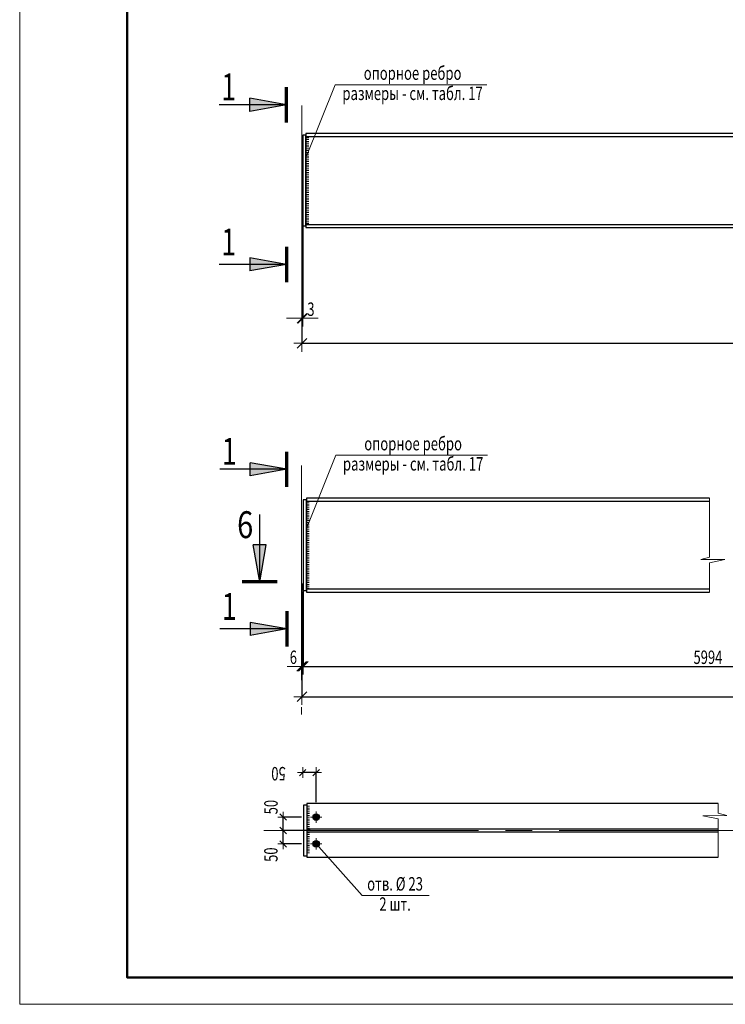
# Model space of a CAD drawing. Units: metres. Extents: x -36 to 668, y -497 to 13.
# Drawn here: x -5 to -2, y 5 to 9 of the extents above; entities that cross this region are included whole.
import ezdxf

# ---------------------------------------------------------------- set-up
doc = ezdxf.new("R2010")
doc.units = ezdxf.units.M
doc.header["$PDMODE"] = 65
doc.linetypes.add('______5', pattern=[1.1, 0.8, -0.1, 0.1, -0.1])
doc.layers.add('Standard', color=7, linetype='Continuous', lineweight=25)
doc.layers.add('Заливка', color=7, linetype='Continuous', lineweight=13)
doc.styles.add('ARIAL', font='arial.ttf')
doc.dimstyles.new('__________65', dxfattribs={"dimtxt": 0.05, "dimasz": 0.06, "dimexe": 0, "dimexo": 0, "dimgap": 0.025, "dimtad": 2, "dimdec": 0, "dimlfac": 1000, "dimrnd": 1, "dimzin": 12, "dimdsep": 46, "dimtxsty": 'ARIAL', "dimblk1": 'ALL_ML_STRICH', "dimblk2": 'ALL_ML_STRICH', "dimsah": 1, "dimcen": 0, "dimclrd": 7, "dimclre": 7, "dimclrt": 7, "dimadec": 0, "dimazin": 0, "dimtfac": 1, "dimtdec": 0, "dimtix": 1, "dimtmove": 2, "dimatfit": 3, "dimfxl": 0, "dimtzin": 0, "dimlwd": 0, "dimlwe": 13, "dimarcsym": 0})
doc.dimstyles.new('__________68', dxfattribs={"dimtxt": 0.05, "dimasz": 0.06, "dimexe": 0, "dimexo": 0, "dimgap": 0.025, "dimtad": 2, "dimdec": 0, "dimlfac": 1000, "dimrnd": 0.1, "dimzin": 12, "dimdsep": 46, "dimtxsty": 'ARIAL', "dimblk1": 'ALL_ML_STRICH', "dimblk2": 'ALL_ML_STRICH', "dimsah": 1, "dimcen": 0, "dimclrd": 7, "dimclre": 7, "dimclrt": 7, "dimadec": 0, "dimazin": 0, "dimtfac": 1, "dimtdec": 0, "dimtix": 1, "dimtmove": 2, "dimatfit": 3, "dimfxl": 0, "dimtvp": 1.2, "dimtzin": 0, "dimlwd": 0, "dimlwe": 13, "dimarcsym": 0})
doc.dimstyles.new('__________69', dxfattribs={"dimtxt": 0.05, "dimasz": 0.06, "dimexe": 0, "dimexo": 0, "dimgap": 0.025, "dimtad": 2, "dimdec": 0, "dimlfac": 1000, "dimrnd": 1, "dimzin": 12, "dimdsep": 46, "dimtxsty": 'ARIAL', "dimblk1": 'ALL_ML_STRICH', "dimblk2": 'ALL_ML_STRICH', "dimsah": 1, "dimcen": 0, "dimclrd": 7, "dimclre": 7, "dimclrt": 7, "dimadec": 0, "dimazin": 0, "dimtfac": 1, "dimtdec": 0, "dimtix": 1, "dimtmove": 2, "dimatfit": 3, "dimfxl": 0, "dimtzin": 0, "dimlwd": 0, "dimlwe": 13, "dimarcsym": 0})
doc.dimstyles.new('__________70', dxfattribs={"dimtxt": 0.05, "dimasz": 0.06, "dimexe": 0, "dimexo": 0, "dimgap": 0.025, "dimtad": 2, "dimdec": 0, "dimlfac": 1000, "dimrnd": 0.1, "dimzin": 12, "dimdsep": 46, "dimtxsty": 'ARIAL', "dimblk1": 'ALL_ML_STRICH', "dimblk2": 'ALL_ML_STRICH', "dimsah": 1, "dimcen": 0, "dimclrd": 7, "dimclre": 7, "dimclrt": 7, "dimadec": 0, "dimazin": 0, "dimtfac": 1, "dimtdec": 0, "dimtix": 1, "dimtmove": 2, "dimatfit": 3, "dimfxl": 0, "dimtzin": 0, "dimlwd": 0, "dimlwe": 13, "dimarcsym": 0})
doc.dimstyles.new('__________72', dxfattribs={"dimtxt": 0.05, "dimasz": 0.04, "dimexe": 0, "dimexo": 0, "dimgap": 0.025, "dimtad": 2, "dimdec": 0, "dimlfac": 1000, "dimrnd": 1, "dimzin": 12, "dimdsep": 46, "dimtxsty": 'ARIAL', "dimblk1": 'ALL_ML_STRICH', "dimblk2": 'ALL_ML_STRICH', "dimsah": 1, "dimcen": 0, "dimclrd": 7, "dimclre": 7, "dimclrt": 7, "dimadec": 0, "dimazin": 0, "dimtfac": 1, "dimtdec": 0, "dimtix": 1, "dimtmove": 2, "dimatfit": 3, "dimfxl": 0, "dimtvp": 1.2, "dimtzin": 0, "dimlwd": 0, "dimlwe": 13, "dimarcsym": 0})

# ---------------------------------------------------------------- blocks, each defined once
blk = doc.blocks.new('СЛОЖНЫЙ_ОБЪЕКТ_3425')
at = {"layer": 'Standard', "color": 7, "linetype": 'Continuous', "lineweight": 13}
for p, q in [((-5.0272, 5.0676), (-5.0272, 13.4676)), ((6.8528, 5.0676), (-5.0272, 5.0676))]:
    blk.add_line(p, q, dxfattribs=at)
at = {"layer": 'Standard', "color": 7, "linetype": 'Continuous', "lineweight": 50}
blk.add_lwpolyline([(3.0528, 5.1676), (-4.6272, 5.1676), (-4.6272, 13.3676), (6.7528, 13.3676), (6.7528, 6.2676), (3.0528, 6.2676), (3.0528, 5.1676)], close=True, dxfattribs=at)
at = {"layer": 'Standard', "color": 7, "linetype": 'Continuous', "lineweight": 35}
blk.add_lwpolyline([(3.0528, 5.1676), (-4.6272, 5.1676), (-4.6272, 13.3676), (6.7528, 13.3676), (6.7528, 6.2676), (3.0528, 6.2676), (3.0528, 5.1676)], close=True, dxfattribs=at)
blk = doc.blocks.new('ЭЛЕМЕНТ_УЗОРА_1799')
at = {"layer": 'Standard', "color": 7, "linetype": 'Continuous', "lineweight": 13}
for p, q in [((-3.9487, 6.9378), (-3.9585, 6.9378)), ((-3.9487, 6.931), (-3.9585, 6.931)), ((-3.9487, 6.9242), (-3.9585, 6.9242)), ((-3.9487, 6.9174), (-3.9585, 6.9174)), ((-3.9487, 6.9106), (-3.9585, 6.9106)), ((-3.9487, 6.9038), (-3.9585, 6.9038)), ((-3.9487, 6.897), (-3.9585, 6.897)), ((-3.9487, 6.8902), (-3.9585, 6.8902)), ((-3.9487, 6.8834), (-3.9585, 6.8834)), ((-3.9487, 6.8766), (-3.9585, 6.8766)), ((-3.9487, 6.8698), (-3.9585, 6.8698)), ((-3.9487, 6.863), (-3.9585, 6.863)), ((-3.9487, 6.8562), (-3.9585, 6.8562)), ((-3.9487, 6.8494), (-3.9585, 6.8494)), ((-3.9487, 6.8426), (-3.9585, 6.8426)), ((-3.9487, 6.8358), (-3.9585, 6.8358)), ((-3.9487, 6.829), (-3.9585, 6.829)), ((-3.9487, 6.8222), (-3.9585, 6.8222)), ((-3.9487, 6.8154), (-3.9585, 6.8154)), ((-3.9487, 6.8086), (-3.9585, 6.8086)), ((-3.9487, 6.8018), (-3.9585, 6.8018)), ((-3.9487, 6.795), (-3.9585, 6.795)), ((-3.9487, 6.7882), (-3.9585, 6.7882)), ((-3.9487, 6.7814), (-3.9585, 6.7814)), ((-3.9487, 6.7746), (-3.9585, 6.7746)), ((-3.9487, 6.7678), (-3.9585, 6.7678)), ((-3.9487, 6.761), (-3.9585, 6.761)), ((-3.9487, 6.7542), (-3.9585, 6.7542)), ((-3.9487, 6.7474), (-3.9585, 6.7474)), ((-3.9487, 6.7406), (-3.9585, 6.7406)), ((-3.9487, 6.7338), (-3.9585, 6.7338)), ((-3.9487, 6.727), (-3.9585, 6.727)), ((-3.9487, 6.7202), (-3.9585, 6.7202)), ((-3.9487, 6.7134), (-3.9585, 6.7134)), ((-3.9487, 6.7066), (-3.9585, 6.7066)), ((-3.9487, 6.6998), (-3.9585, 6.6998)), ((-3.9487, 6.693), (-3.9585, 6.693)), ((-3.9487, 6.6862), (-3.9585, 6.6862)), ((-3.9487, 6.6794), (-3.9585, 6.6794)), ((-3.9487, 6.6726), (-3.9585, 6.6726)), ((-3.9487, 6.6658), (-3.9585, 6.6658)), ((-3.9487, 6.659), (-3.9585, 6.659)), ((-3.9487, 6.6522), (-3.9585, 6.6522)), ((-3.9487, 6.6454), (-3.9585, 6.6454)), ((-3.9487, 6.6386), (-3.9585, 6.6386)), ((-3.9487, 6.6318), (-3.9585, 6.6318)), ((-3.9487, 6.625), (-3.9585, 6.625)), ((-3.9487, 6.6182), (-3.9585, 6.6182))]:
    blk.add_line(p, q, dxfattribs=at)
blk = doc.blocks.new('ALL_ML_STRICH')
at = {"color": 0, "linetype": 'ByBlock', "lineweight": -2}
for p, q in [((-1, 0), (0.5, 0)), ((-0.3, -0.3), (0.3, 0.3)), ((0, -0.5), (0, 0.5))]:
    blk.add_line(p, q, dxfattribs=at)
blk = doc.blocks.new('*D1603')
at = {"layer": 'DEFPOINTS', "color": 7, "linetype": 'Continuous', "lineweight": 13, "transparency": 16777216}
for p in [(-3.9759, 6.6449), (2.1251, 6.6366), (-3.9759, 6.2133)]:
    blk.add_point(p, dxfattribs=at)
at = {"layer": 'Standard', "color": 7, "linetype": 'Continuous', "lineweight": -2, "transparency": 16777216}
for p, q in [((-3.9759, 6.6349), (-3.9759, 6.2133)), ((2.1251, 6.6266), (2.1251, 6.2133)), ((-3.9759, 6.2133), (2.1251, 6.2133))]:
    blk.add_line(p, q, dxfattribs=at)
at = {"layer": 'Standard', "color": 7, "linetype": 'Continuous', "lineweight": 13, "transparency": 16777216, "xscale": 0.06, "yscale": 0.06, "zscale": 0.06, "rotation": 180}
blk.add_blockref('ALL_ML_STRICH', (-3.9759, 6.2133), dxfattribs=at)
at = {"layer": 'Standard', "color": 7, "linetype": 'Continuous', "lineweight": 13, "transparency": 16777216, "xscale": 0.06, "yscale": 0.06, "zscale": 0.06}
blk.add_blockref('ALL_ML_STRICH', (2.1251, 6.2133), dxfattribs=at)
at = {"layer": 'Standard', "color": 7, "linetype": 'Continuous', "lineweight": 13, "transparency": 16777216, "insert": (-0.9936, 6.2721), "char_height": 0.05, "width": 0.0025, "attachment_point": 1, "line_spacing_factor": 0.60241, "style": 'ARIAL'}
blk.add_mtext('\\W0.71;12000', dxfattribs=at)
blk = doc.blocks.new('СЛОЖНЫЙ_ОБЪЕКТ_3432')
at = {"layer": 'Standard', "color": 7, "linetype": 'Continuous', "lineweight": 13}
blk.add_lwpolyline([(-3.2851, 7.1131), (-3.8495, 7.1131), (-3.9589, 6.8403)], dxfattribs=at)
at = {"layer": 'Standard', "color": 7, "linetype": 'Continuous', "lineweight": 13, "insert": (-3.5616, 7.1814), "char_height": 0.05, "width": 0.545304, "attachment_point": 2, "line_spacing_factor": 0.903614, "style": 'ARIAL'}
blk.add_mtext('{\\fArial|i0|b0;\\H0.050000;\\W0.714286;\\C7;опорное ребро}\\P{\\fArial|i0|b0;\\H0.050000;\\W0.714286;\\C7;размеры - см. табл. 17}\\P', dxfattribs=at)
blk = doc.blocks.new('СЛОЖНЫЙ_ОБЪЕКТ_3434')
at = {"layer": 'Standard', "linetype": 'Continuous', "lineweight": 25, "true_color": 0x001014}
blk.add_hatch(color=168, dxfattribs=at).paths.add_polyline_path([(-4.0315, 7.0607), (-4.1682, 7.0363), (-4.1682, 7.0851)], flags=16)
at = {"layer": 'Standard', "color": 180, "linetype": 'Continuous', "lineweight": 70}
blk.add_line((-4.0315, 6.9951), (-4.0315, 7.1263), dxfattribs=at)
at = {"layer": 'Standard', "color": 180, "linetype": 'Continuous', "lineweight": 25}
for q in [(-4.1682, 7.0851), (-4.2821, 7.0607)]:
    blk.add_line((-4.0315, 7.0607), q, dxfattribs=at)
blk.add_lwpolyline([(-4.0315, 7.0607), (-4.1682, 7.0363), (-4.1682, 7.0851)], dxfattribs=at)
blk = doc.blocks.new('СЛОЖНЫЙ_ОБЪЕКТ_3435')
at = {"layer": 'Standard', "linetype": 'Continuous', "lineweight": 25, "true_color": 0x001014}
blk.add_hatch(color=168, dxfattribs=at).paths.add_polyline_path([(-4.0315, 6.4661), (-4.1682, 6.4905), (-4.1682, 6.4417)])
at = {"layer": 'Standard', "color": 180, "linetype": 'Continuous', "lineweight": 70}
blk.add_line((-4.0315, 6.5317), (-4.0315, 6.4005), dxfattribs=at)
at = {"layer": 'Standard', "color": 180, "linetype": 'Continuous', "lineweight": 25}
for q in [(-4.2821, 6.4661), (-4.1682, 6.4417)]:
    blk.add_line((-4.0315, 6.4661), q, dxfattribs=at)
blk.add_lwpolyline([(-4.0315, 6.4661), (-4.1682, 6.4905), (-4.1682, 6.4417)], dxfattribs=at)
blk = doc.blocks.new('ЭЛЕМЕНТ_УЗОРА_1824')
at = {"layer": 'Standard', "color": 7, "linetype": 'Continuous', "lineweight": 13}
for p, q in [((-3.9507, 8.2959), (-3.9605, 8.2959)), ((-3.9507, 8.2891), (-3.9605, 8.2891)), ((-3.9507, 8.2823), (-3.9605, 8.2823)), ((-3.9507, 8.2755), (-3.9605, 8.2755)), ((-3.9507, 8.2687), (-3.9605, 8.2687)), ((-3.9507, 8.2619), (-3.9605, 8.2619)), ((-3.9507, 8.2551), (-3.9605, 8.2551)), ((-3.9507, 8.2483), (-3.9605, 8.2483)), ((-3.9507, 8.2415), (-3.9605, 8.2415)), ((-3.9507, 8.2347), (-3.9605, 8.2347)), ((-3.9507, 8.2279), (-3.9605, 8.2279)), ((-3.9507, 8.2211), (-3.9605, 8.2211)), ((-3.9507, 8.2143), (-3.9605, 8.2143)), ((-3.9507, 8.2075), (-3.9605, 8.2075)), ((-3.9507, 8.2007), (-3.9605, 8.2007)), ((-3.9507, 8.1939), (-3.9605, 8.1939)), ((-3.9507, 8.1871), (-3.9605, 8.1871)), ((-3.9507, 8.1803), (-3.9605, 8.1803)), ((-3.9507, 8.1735), (-3.9605, 8.1735)), ((-3.9507, 8.1667), (-3.9605, 8.1667)), ((-3.9507, 8.1599), (-3.9605, 8.1599)), ((-3.9507, 8.1531), (-3.9605, 8.1531)), ((-3.9507, 8.1463), (-3.9605, 8.1463)), ((-3.9507, 8.1395), (-3.9605, 8.1395)), ((-3.9507, 8.1327), (-3.9605, 8.1327)), ((-3.9507, 8.1259), (-3.9605, 8.1259)), ((-3.9507, 8.1191), (-3.9605, 8.1191)), ((-3.9507, 8.1123), (-3.9605, 8.1123)), ((-3.9507, 8.1055), (-3.9605, 8.1055)), ((-3.9507, 8.0987), (-3.9605, 8.0987)), ((-3.9507, 8.0919), (-3.9605, 8.0919)), ((-3.9507, 8.0851), (-3.9605, 8.0851)), ((-3.9507, 8.0783), (-3.9605, 8.0783)), ((-3.9507, 8.0715), (-3.9605, 8.0715)), ((-3.9507, 8.0647), (-3.9605, 8.0647)), ((-3.9507, 8.0579), (-3.9605, 8.0579)), ((-3.9507, 8.0511), (-3.9605, 8.0511)), ((-3.9507, 8.0443), (-3.9605, 8.0443)), ((-3.9507, 8.0375), (-3.9605, 8.0375)), ((-3.9507, 8.0307), (-3.9605, 8.0307)), ((-3.9507, 8.0239), (-3.9605, 8.0239)), ((-3.9507, 8.0171), (-3.9605, 8.0171)), ((-3.9507, 8.0103), (-3.9605, 8.0103)), ((-3.9507, 8.0035), (-3.9605, 8.0035)), ((-3.9507, 7.9967), (-3.9605, 7.9967)), ((-3.9507, 7.9899), (-3.9605, 7.9899)), ((-3.9507, 7.9831), (-3.9605, 7.9831)), ((-3.9507, 7.9763), (-3.9605, 7.9763))]:
    blk.add_line(p, q, dxfattribs=at)
blk = doc.blocks.new('СЛОЖНЫЙ_ОБЪЕКТ_3474')
at = {"layer": 'Standard', "color": 7, "linetype": 'Continuous', "lineweight": 13}
blk.add_lwpolyline([(-3.2871, 8.4935), (-3.8515, 8.4935), (-3.9609, 8.2207)], dxfattribs=at)
at = {"layer": 'Standard', "color": 7, "linetype": 'Continuous', "lineweight": 13, "insert": (-3.5636, 8.5618), "char_height": 0.05, "width": 0.545304, "attachment_point": 2, "line_spacing_factor": 0.903614, "style": 'ARIAL'}
blk.add_mtext('{\\fArial|i0|b0;\\H0.050000;\\W0.714286;\\C7;опорное ребро}\\P{\\fArial|i0|b0;\\H0.050000;\\W0.714286;\\C7;размеры - см. табл. 17}\\P', dxfattribs=at)
blk = doc.blocks.new('СЛОЖНЫЙ_ОБЪЕКТ_3479')
at = {"layer": 'Standard', "linetype": 'Continuous', "lineweight": 25, "true_color": 0x001014}
blk.add_hatch(color=168, dxfattribs=at).paths.add_polyline_path([(-4.0335, 8.4187), (-4.1702, 8.3943), (-4.1702, 8.4431)], flags=16)
at = {"layer": 'Standard', "color": 180, "linetype": 'Continuous', "lineweight": 70}
blk.add_line((-4.0335, 8.3531), (-4.0335, 8.4844), dxfattribs=at)
at = {"layer": 'Standard', "color": 180, "linetype": 'Continuous', "lineweight": 25}
for q in [(-4.1702, 8.4431), (-4.2841, 8.4187)]:
    blk.add_line((-4.0335, 8.4187), q, dxfattribs=at)
blk.add_lwpolyline([(-4.0335, 8.4187), (-4.1702, 8.3943), (-4.1702, 8.4431)], dxfattribs=at)
blk = doc.blocks.new('СЛОЖНЫЙ_ОБЪЕКТ_3480')
at = {"layer": 'Standard', "linetype": 'Continuous', "lineweight": 25, "true_color": 0x001014}
blk.add_hatch(color=168, dxfattribs=at).paths.add_polyline_path([(-4.0335, 7.8241), (-4.1702, 7.8485), (-4.1702, 7.7997)])
at = {"layer": 'Standard', "color": 180, "linetype": 'Continuous', "lineweight": 70}
blk.add_line((-4.0335, 7.8898), (-4.0335, 7.7585), dxfattribs=at)
at = {"layer": 'Standard', "color": 180, "linetype": 'Continuous', "lineweight": 25}
for q in [(-4.2841, 7.8241), (-4.1702, 7.7997)]:
    blk.add_line((-4.0335, 7.8241), q, dxfattribs=at)
blk.add_lwpolyline([(-4.0335, 7.8241), (-4.1702, 7.8485), (-4.1702, 7.7997)], dxfattribs=at)
blk = doc.blocks.new('*D1713')
at = {"layer": 'DEFPOINTS', "color": 7, "linetype": 'Continuous', "lineweight": 13, "transparency": 16777216}
for p in [(-3.9759, 8.0323), (2.0241, 7.9684), (-3.9759, 7.5307)]:
    blk.add_point(p, dxfattribs=at)
at = {"layer": 'Standard', "color": 7, "linetype": 'Continuous', "lineweight": -2, "transparency": 16777216}
for p, q in [((-3.9759, 8.0223), (-3.9759, 7.5307)), ((2.0241, 7.9584), (2.0241, 7.5307)), ((-3.9759, 7.5307), (2.0241, 7.5307))]:
    blk.add_line(p, q, dxfattribs=at)
at = {"layer": 'Standard', "color": 7, "linetype": 'Continuous', "lineweight": 13, "transparency": 16777216, "xscale": 0.06, "yscale": 0.06, "zscale": 0.06, "rotation": 180}
blk.add_blockref('ALL_ML_STRICH', (-3.9759, 7.5307), dxfattribs=at)
at = {"layer": 'Standard', "color": 7, "linetype": 'Continuous', "lineweight": 13, "transparency": 16777216, "xscale": 0.06, "yscale": 0.06, "zscale": 0.06}
blk.add_blockref('ALL_ML_STRICH', (2.0241, 7.5307), dxfattribs=at)
at = {"layer": 'Standard', "color": 7, "linetype": 'Continuous', "lineweight": 13, "transparency": 16777216, "insert": (-0.9802, 7.5645), "char_height": 0.05, "width": 0.142857, "attachment_point": 5, "style": 'ARIAL'}
blk.add_mtext('\\W0.71;\\A1;{6000}', dxfattribs=at)
blk = doc.blocks.new('*D1818')
at = {"layer": 'DEFPOINTS', "color": 7, "linetype": 'Continuous', "lineweight": 13, "transparency": 16777216}
for p in [(-3.9709, 6.6152), (-3.9769, 6.4243), (-3.9769, 6.3267)]:
    blk.add_point(p, dxfattribs=at)
at = {"layer": 'Standard', "color": 7, "linetype": 'Continuous', "lineweight": -2, "transparency": 16777216}
for p, q in [((-3.9709, 6.6052), (-3.9709, 6.3267)), ((-3.9769, 6.4143), (-3.9769, 6.3267)), ((-3.9769, 6.3267), (-3.9709, 6.3267))]:
    blk.add_line(p, q, dxfattribs=at)
at = {"layer": 'Standard', "color": 7, "linetype": 'Continuous', "lineweight": 13, "transparency": 16777216, "xscale": 0.06, "yscale": 0.06, "zscale": 0.06}
blk.add_blockref('ALL_ML_STRICH', (-3.9709, 6.3267), dxfattribs=at)
at = {"layer": 'Standard', "color": 7, "linetype": 'Continuous', "lineweight": 13, "transparency": 16777216, "xscale": 0.06, "yscale": 0.06, "zscale": 0.06, "rotation": 180}
blk.add_blockref('ALL_ML_STRICH', (-3.9769, 6.3267), dxfattribs=at)
at = {"layer": 'Standard', "color": 7, "linetype": 'Continuous', "lineweight": 13, "transparency": 16777216, "insert": (-4.0078, 6.3605), "char_height": 0.05, "width": 0.035714, "attachment_point": 5, "style": 'ARIAL'}
blk.add_mtext('\\W0.71;\\A1;{6}', dxfattribs=at)
blk = doc.blocks.new('*D1819')
at = {"layer": 'DEFPOINTS', "color": 7, "linetype": 'Continuous', "lineweight": 13, "transparency": 16777216}
for p in [(-3.9709, 6.6152), (-0.9549, 6.6032), (-3.9709, 6.3267)]:
    blk.add_point(p, dxfattribs=at)
at = {"layer": 'Standard', "color": 7, "linetype": 'Continuous', "lineweight": -2, "transparency": 16777216}
for p, q in [((-3.9709, 6.6052), (-3.9709, 6.3267)), ((-0.9549, 6.5932), (-0.9549, 6.3267)), ((-3.9709, 6.3267), (-0.9549, 6.3267))]:
    blk.add_line(p, q, dxfattribs=at)
at = {"layer": 'Standard', "color": 7, "linetype": 'Continuous', "lineweight": 13, "transparency": 16777216, "xscale": 0.06, "yscale": 0.06, "zscale": 0.06, "rotation": 180}
blk.add_blockref('ALL_ML_STRICH', (-3.9709, 6.3267), dxfattribs=at)
at = {"layer": 'Standard', "color": 7, "linetype": 'Continuous', "lineweight": 13, "transparency": 16777216, "xscale": 0.06, "yscale": 0.06, "zscale": 0.06}
blk.add_blockref('ALL_ML_STRICH', (-0.9549, 6.3267), dxfattribs=at)
at = {"layer": 'Standard', "color": 7, "linetype": 'Continuous', "lineweight": 13, "transparency": 16777216, "insert": (-2.5172, 6.3855), "char_height": 0.05, "width": 0.0025, "attachment_point": 1, "line_spacing_factor": 0.60241, "style": 'ARIAL'}
blk.add_mtext('\\W0.71;5994', dxfattribs=at)
blk = doc.blocks.new('*D1822')
at = {"layer": 'DEFPOINTS', "color": 7, "linetype": 'Continuous', "lineweight": 13, "transparency": 16777216}
for p in [(-3.9729, 8.0079), (-3.9759, 7.8169), (-3.9759, 7.6234)]:
    blk.add_point(p, dxfattribs=at)
at = {"layer": 'Standard', "color": 7, "linetype": 'Continuous', "lineweight": -2, "transparency": 16777216}
for p, q in [((-3.9729, 7.9979), (-3.9729, 7.6234)), ((-3.9759, 7.8069), (-3.9759, 7.6234)), ((-3.9759, 7.6234), (-3.9729, 7.6234))]:
    blk.add_line(p, q, dxfattribs=at)
at = {"layer": 'Standard', "color": 7, "linetype": 'Continuous', "lineweight": 13, "transparency": 16777216, "xscale": 0.06, "yscale": 0.06, "zscale": 0.06}
blk.add_blockref('ALL_ML_STRICH', (-3.9729, 7.6234), dxfattribs=at)
at = {"layer": 'Standard', "color": 7, "linetype": 'Continuous', "lineweight": 13, "transparency": 16777216, "xscale": 0.06, "yscale": 0.06, "zscale": 0.06, "rotation": 180}
blk.add_blockref('ALL_ML_STRICH', (-3.9759, 7.6234), dxfattribs=at)
at = {"layer": 'Standard', "color": 7, "linetype": 'Continuous', "lineweight": 13, "transparency": 16777216, "insert": (-3.9424, 7.6573), "char_height": 0.05, "width": 0.035714, "attachment_point": 5, "style": 'ARIAL'}
blk.add_mtext('\\W0.71;\\A1;{3}', dxfattribs=at)
blk = doc.blocks.new('СЛОЖНЫЙ_ОБЪЕКТ_3637')
at = {"layer": 'Standard', "color": 7, "linetype": 'Continuous', "lineweight": 13}
for p, q in [((-3.9229, 5.6862), (-3.9229, 5.6442)), ((-3.9019, 5.6652), (-3.9439, 5.6652))]:
    blk.add_line(p, q, dxfattribs=at)
at = {"layer": 'Standard', "color": 7, "linetype": 'Continuous', "lineweight": 25}
blk.add_circle((-3.9229, 5.6652), 0.012, dxfattribs=at)
blk = doc.blocks.new('СЛОЖНЫЙ_ОБЪЕКТ_3638')
at = {"layer": 'Standard', "color": 7, "linetype": 'Continuous', "lineweight": 13}
for p, q in [((-3.9019, 5.7652), (-3.9439, 5.7652)), ((-3.9229, 5.7862), (-3.9229, 5.7442))]:
    blk.add_line(p, q, dxfattribs=at)
at = {"layer": 'Standard', "color": 7, "linetype": 'Continuous', "lineweight": 25}
blk.add_circle((-3.9229, 5.7652), 0.012, dxfattribs=at)
blk = doc.blocks.new('СЛОЖНЫЙ_ОБЪЕКТ_3639')
at = {"layer": 'Standard', "color": 7, "linetype": 'Continuous', "lineweight": 13}
blk.add_lwpolyline([(-3.5024, 5.473), (-3.7518, 5.473), (-3.9229, 5.6652)], dxfattribs=at)
at = {"layer": 'Standard', "color": 7, "linetype": 'Continuous', "lineweight": 13, "insert": (-3.6289, 5.5413), "char_height": 0.05, "width": 0.23093, "attachment_point": 2, "line_spacing_factor": 0.903614, "style": 'ARIAL'}
blk.add_mtext('{\\fArial|i0|b0;\\H0.050000;\\W0.714286;\\C7;отв. Ø 23}\\P{\\fArial|i0|b0;\\H0.050000;\\W0.714286;\\C7;2 шт.}\\P', dxfattribs=at)
blk = doc.blocks.new('*D1847')
at = {"layer": 'DEFPOINTS', "color": 7, "linetype": 'Continuous', "lineweight": 13, "transparency": 16777216}
for p in [(-3.9249, 5.7152), (-4.0456, 5.6652), (-3.9579, 5.6652)]:
    blk.add_point(p, dxfattribs=at)
at = {"layer": 'Standard', "color": 7, "linetype": 'Continuous', "lineweight": -2, "transparency": 16777216}
for p, q in [((-3.9449, 5.7152), (-4.0456, 5.7152)), ((-4.0456, 5.6652), (-4.0456, 5.7152)), ((-3.9779, 5.6652), (-4.0456, 5.6652))]:
    blk.add_line(p, q, dxfattribs=at)
at = {"layer": 'Standard', "color": 7, "linetype": 'Continuous', "lineweight": 13, "transparency": 16777216, "xscale": 0.04, "yscale": 0.04, "zscale": 0.04}
for p, rotation in [((-4.0456, 5.7152), 90), ((-4.0456, 5.6652), 270)]:
    blk.add_blockref('ALL_ML_STRICH', p, dxfattribs=dict(at, rotation=rotation))
at = {"layer": 'Standard', "color": 7, "linetype": 'Continuous', "lineweight": 13, "transparency": 16777216, "insert": (-4.0914, 5.6251), "char_height": 0.05, "width": 0.071429, "attachment_point": 5, "rotation": 90, "style": 'ARIAL'}
blk.add_mtext('\\W0.71;\\A1;{50}', dxfattribs=at)
blk = doc.blocks.new('*D1848')
at = {"layer": 'DEFPOINTS', "color": 7, "linetype": 'Continuous', "lineweight": 13, "transparency": 16777216}
for p in [(-3.9579, 5.7652), (-4.0456, 5.7152), (-3.9249, 5.7152)]:
    blk.add_point(p, dxfattribs=at)
at = {"layer": 'Standard', "color": 7, "linetype": 'Continuous', "lineweight": -2, "transparency": 16777216}
for p, q in [((-3.9779, 5.7652), (-4.0456, 5.7652)), ((-4.0456, 5.7152), (-4.0456, 5.7652)), ((-3.9449, 5.7152), (-4.0456, 5.7152))]:
    blk.add_line(p, q, dxfattribs=at)
at = {"layer": 'Standard', "color": 7, "linetype": 'Continuous', "lineweight": 13, "transparency": 16777216, "xscale": 0.04, "yscale": 0.04, "zscale": 0.04}
for p, rotation in [((-4.0456, 5.7652), 90), ((-4.0456, 5.7152), 270)]:
    blk.add_blockref('ALL_ML_STRICH', p, dxfattribs=dict(at, rotation=rotation))
at = {"layer": 'Standard', "color": 7, "linetype": 'Continuous', "lineweight": 13, "transparency": 16777216, "insert": (-4.0914, 5.8022), "char_height": 0.05, "width": 0.071429, "attachment_point": 5, "rotation": 90, "style": 'ARIAL'}
blk.add_mtext('\\W0.71;\\A1;{50}', dxfattribs=at)
blk = doc.blocks.new('*D1849')
at = {"layer": 'DEFPOINTS', "color": 7, "linetype": 'Continuous', "lineweight": 13, "transparency": 16777216}
for p in [(-3.9729, 5.9178), (-3.9229, 5.9308), (-3.9229, 5.8003)]:
    blk.add_point(p, dxfattribs=at)
at = {"layer": 'Standard', "color": 7, "linetype": 'Continuous', "lineweight": -2, "transparency": 16777216}
for p, q in [((-3.9729, 5.9308), (-3.9729, 5.9308)), ((-3.9229, 5.9308), (-3.9729, 5.9308)), ((-3.9229, 5.8203), (-3.9229, 5.9308))]:
    blk.add_line(p, q, dxfattribs=at)
at = {"layer": 'Standard', "color": 7, "linetype": 'Continuous', "lineweight": 13, "transparency": 16777216, "xscale": 0.04, "yscale": 0.04, "zscale": 0.04, "rotation": 180}
blk.add_blockref('ALL_ML_STRICH', (-3.9729, 5.9308), dxfattribs=at)
at = {"layer": 'Standard', "color": 7, "linetype": 'Continuous', "lineweight": 13, "transparency": 16777216, "xscale": 0.04, "yscale": 0.04, "zscale": 0.04}
blk.add_blockref('ALL_ML_STRICH', (-3.9229, 5.9308), dxfattribs=at)
at = {"layer": 'Standard', "color": 7, "linetype": 'Continuous', "lineweight": 13, "transparency": 16777216, "insert": (-4.063, 5.9267), "char_height": 0.05, "width": 0.071429, "attachment_point": 5, "rotation": 180, "style": 'ARIAL'}
blk.add_mtext('\\W0.71;\\A1;{50}', dxfattribs=at)
blk = doc.blocks.new('ЭЛЕМЕНТ_УЗОРА_1875')
at = {"layer": 'Standard', "color": 7, "linetype": 'Continuous', "lineweight": 13}
for p, q in [((-3.9477, 5.8052), (-3.9575, 5.8052)), ((-3.9477, 5.7984), (-3.9575, 5.7984)), ((-3.9477, 5.7916), (-3.9575, 5.7916)), ((-3.9477, 5.7848), (-3.9575, 5.7848)), ((-3.9477, 5.778), (-3.9575, 5.778)), ((-3.9477, 5.7712), (-3.9575, 5.7712)), ((-3.9477, 5.7644), (-3.9575, 5.7644)), ((-3.9477, 5.7576), (-3.9575, 5.7576)), ((-3.9477, 5.7508), (-3.9575, 5.7508)), ((-3.9477, 5.744), (-3.9575, 5.744)), ((-3.9477, 5.7372), (-3.9575, 5.7372)), ((-3.9477, 5.7304), (-3.9575, 5.7304)), ((-3.9477, 5.7236), (-3.9575, 5.7236))]:
    blk.add_line(p, q, dxfattribs=at)
blk = doc.blocks.new('ЭЛЕМЕНТ_УЗОРА_1876')
at = {"layer": 'Standard', "color": 7, "linetype": 'Continuous', "lineweight": 13}
for p, q in [((-3.9477, 5.7068), (-3.9575, 5.7068)), ((-3.9477, 5.7), (-3.9575, 5.7)), ((-3.9477, 5.6932), (-3.9575, 5.6932)), ((-3.9477, 5.6864), (-3.9575, 5.6864)), ((-3.9477, 5.6796), (-3.9575, 5.6796)), ((-3.9477, 5.6728), (-3.9575, 5.6728)), ((-3.9477, 5.666), (-3.9575, 5.666)), ((-3.9477, 5.6592), (-3.9575, 5.6592)), ((-3.9477, 5.6524), (-3.9575, 5.6524)), ((-3.9477, 5.6456), (-3.9575, 5.6456)), ((-3.9477, 5.6388), (-3.9575, 5.6388)), ((-3.9477, 5.632), (-3.9575, 5.632))]:
    blk.add_line(p, q, dxfattribs=at)
blk = doc.blocks.new('СЛОЖНЫЙ_ОБЪЕКТ_3640')
at = {"layer": 'Standard', "linetype": 'Continuous', "lineweight": 25, "true_color": 0x001014}
blk.add_hatch(color=168, dxfattribs=at).paths.add_polyline_path([(-4.1331, 6.6421), (-4.1087, 6.7788), (-4.1575, 6.7788)])
at = {"layer": 'Standard', "color": 180, "linetype": 'Continuous', "lineweight": 25}
for q in [(-4.1331, 6.8927), (-4.1575, 6.7788)]:
    blk.add_line((-4.1331, 6.6421), q, dxfattribs=at)
at = {"layer": 'Standard', "color": 180, "linetype": 'Continuous', "lineweight": 70}
blk.add_line((-4.0675, 6.6421), (-4.1987, 6.6421), dxfattribs=at)
at = {"layer": 'Standard', "color": 180, "linetype": 'Continuous', "lineweight": 25}
blk.add_lwpolyline([(-4.1331, 6.6421), (-4.1087, 6.7788), (-4.1575, 6.7788)], dxfattribs=at)

msp = doc.modelspace()

# ---------------------------------------------------------------- hatches: boundary and pattern name
at = {"layer": 'Заливка', "linetype": 'Continuous', "lineweight": 13, "true_color": 0x000000}
for points in [[(-3.9294, 5.7753), (-3.9323, 5.7726), (-3.9342, 5.7691), (-3.9349, 5.7652), (-3.9229, 5.7652), (-3.9229, 5.7771), (-3.9258, 5.7769)], [(-3.9349, 5.7652), (-3.9342, 5.7613), (-3.9323, 5.7579), (-3.9294, 5.7552), (-3.9258, 5.7536), (-3.9229, 5.7534), (-3.9229, 5.7652)], [(-3.918, 5.7762), (-3.9219, 5.7772), (-3.9229, 5.7771), (-3.9229, 5.7652), (-3.911, 5.7652), (-3.911, 5.7672), (-3.9123, 5.7709), (-3.9147, 5.7741)], [(-3.911, 5.7633), (-3.911, 5.7652), (-3.9229, 5.7652), (-3.9229, 5.7534), (-3.9219, 5.7533), (-3.918, 5.7542), (-3.9147, 5.7564), (-3.9123, 5.7595)], [(-3.9294, 5.6753), (-3.9323, 5.6726), (-3.9342, 5.6691), (-3.9349, 5.6652), (-3.9229, 5.6652), (-3.9229, 5.6771), (-3.9258, 5.6769)], [(-3.9349, 5.6652), (-3.9342, 5.6613), (-3.9323, 5.6579), (-3.9294, 5.6552), (-3.9258, 5.6536), (-3.9229, 5.6534), (-3.9229, 5.6652)], [(-3.918, 5.6762), (-3.9219, 5.6772), (-3.9229, 5.6771), (-3.9229, 5.6652), (-3.911, 5.6652), (-3.911, 5.6672), (-3.9123, 5.6709), (-3.9147, 5.6741)], [(-3.911, 5.6633), (-3.911, 5.6652), (-3.9229, 5.6652), (-3.9229, 5.6534), (-3.9219, 5.6533), (-3.918, 5.6542), (-3.9147, 5.6564), (-3.9123, 5.6595)]]:
    msp.add_hatch(color=18, dxfattribs=at).paths.add_polyline_path(points)

# ---------------------------------------------------------------- linework, layer by layer
at = {"layer": 'Standard', "color": 7, "linetype": '______5', "lineweight": 13}
for p, q in [((-3.9759, 8.4159), (-3.9759, 7.4989)), ((-3.9769, 7.0752), (-3.9769, 6.1472)), ((-4.1179, 5.7152), (2.3921, 5.7152))]:
    msp.add_line(p, q, dxfattribs=at)
at = {"layer": 'Standard', "color": 7, "linetype": 'Continuous', "lineweight": 25}
for p, q in [((-3.9609, 8.3053), (-3.9729, 8.3053)), ((-3.9729, 8.3053), (-3.9729, 7.9673)), ((-3.9609, 8.3113), (-3.9609, 7.9613)), ((1.8941, 8.3113), (-3.9609, 8.3113)), ((-3.9609, 7.9673), (-3.9609, 8.3053)), ((1.8941, 8.2993), (-3.9609, 8.2993)), ((-3.9729, 7.9673), (-3.9609, 7.9673)), ((-3.9609, 7.9733), (1.8941, 7.9733)), ((-3.9609, 7.9613), (1.8941, 7.9613)), ((-3.9589, 6.9472), (-3.9709, 6.9472)), ((-3.9709, 6.9472), (-3.9709, 6.6092)), ((-3.9589, 6.9532), (-3.9589, 6.6032)), ((-2.4582, 6.9532), (-3.9589, 6.9532)), ((-3.9589, 6.6092), (-3.9589, 6.9472)), ((-2.4582, 6.9412), (-3.9589, 6.9412)), ((-3.9709, 6.6092), (-3.9589, 6.6092)), ((-3.9589, 6.6152), (-2.4582, 6.6152)), ((-3.9589, 6.6032), (-2.4582, 6.6032)), ((-3.9579, 5.8092), (-3.9699, 5.8092)), ((-3.9699, 5.8092), (-3.9699, 5.6212)), ((-2.4253, 5.8152), (-3.9579, 5.8152)), ((-3.9579, 5.8152), (-3.9579, 5.6152)), ((-2.4252, 5.7202), (-3.9579, 5.7202)), ((-3.9579, 5.7102), (-2.4252, 5.7102)), ((-3.9699, 5.6212), (-3.9579, 5.6212)), ((-3.9579, 5.6152), (-2.4252, 5.6152))]:
    msp.add_line(p, q, dxfattribs=at)
at = {"layer": 'Standard', "color": 7, "linetype": 'Continuous', "lineweight": 13}
for points in [[(-2.4582, 6.6032), (-2.4582, 6.7122), (-2.4005, 6.7242), (-2.4905, 6.7246), (-2.4581, 6.7339), (-2.4582, 6.9532)], [(-2.4252, 5.6152), (-2.4252, 5.7581), (-2.4828, 5.7701), (-2.3928, 5.7705), (-2.4253, 5.7799), (-2.4253, 5.8152)]]:
    msp.add_lwpolyline(points, dxfattribs=at)

# ---------------------------------------------------------------- block references
at = {"layer": 'Standard', "color": 7, "linetype": 'Continuous', "lineweight": 50}
msp.add_blockref('СЛОЖНЫЙ_ОБЪЕКТ_3425', (0, 0), dxfattribs=at)
at = {"layer": 'Standard', "color": 7, "linetype": 'Continuous', "lineweight": 13}
for name in ['СЛОЖНЫЙ_ОБЪЕКТ_3474', 'ЭЛЕМЕНТ_УЗОРА_1824', 'СЛОЖНЫЙ_ОБЪЕКТ_3432', 'ЭЛЕМЕНТ_УЗОРА_1799', 'ЭЛЕМЕНТ_УЗОРА_1875', 'СЛОЖНЫЙ_ОБЪЕКТ_3638', 'ЭЛЕМЕНТ_УЗОРА_1876', 'СЛОЖНЫЙ_ОБЪЕКТ_3637', 'СЛОЖНЫЙ_ОБЪЕКТ_3639']:
    msp.add_blockref(name, (0, 0), dxfattribs=at)
at = {"layer": 'Standard', "color": 180, "linetype": 'Continuous', "lineweight": 25}
for name in ['СЛОЖНЫЙ_ОБЪЕКТ_3479', 'СЛОЖНЫЙ_ОБЪЕКТ_3480', 'СЛОЖНЫЙ_ОБЪЕКТ_3434', 'СЛОЖНЫЙ_ОБЪЕКТ_3640', 'СЛОЖНЫЙ_ОБЪЕКТ_3435']:
    msp.add_blockref(name, (0, 0), dxfattribs=at)

# ---------------------------------------------------------------- texts
at = {"layer": 'Standard', "color": 180, "linetype": 'Continuous', "lineweight": 50, "char_height": 0.1, "attachment_point": 8, "style": 'ARIAL'}
for s, insert, width, rotation in [('\\W0.72;1', (-4.2486, 8.4356), 0.098765, 0.0002), ('\\W0.72;1', (-4.2486, 7.8579), 0.098765, 359.9998), ('\\W0.72;1', (-4.2466, 7.0776), 0.098765, 0.0002), ('\\W0.79;6', (-4.1873, 6.8045), 0.102279, 359.9998), ('\\W0.72;1', (-4.2466, 6.4999), 0.098765, 359.9998)]:
    msp.add_mtext(s, dxfattribs=dict(at, insert=insert, width=width, rotation=rotation))

# ---------------------------------------------------------------- dimensions: what is measured, and where the dimension line sits
at = {"layer": 'Standard', "color": 7, "linetype": 'Continuous', "lineweight": 13}
for base, p1, p2, dimstyle, picture, middle in [((-3.9729, 7.6234), (-3.9759, 7.8069), (-3.9729, 7.9979), '__________68', '*D1822', (-3.9424, 7.6573)), ((2.0241, 7.5307), (-3.9759, 8.0223), (2.0241, 7.9584), '__________69', '*D1713', (-0.9802, 7.5645)), ((-3.9709, 6.3267), (-3.9769, 6.4143), (-3.9709, 6.6052), '__________68', '*D1818', (-4.0078, 6.3605))]:
    dim = msp.add_linear_dim(base=base, p1=p1, p2=p2, dimstyle=dimstyle, override={"dimpost": '<>', "dimclrd": 7, "dimclre": 7, "dimclrt": 7, "dimlwd": 0, "dimlwe": 13}, dxfattribs=at)
    dim.commit()
    dim.dimension.update_dxf_attribs({"geometry": picture, "text_midpoint": middle, "dimtype": 160})
for base, p1, p2, text, dimstyle, picture, middle in [((2.1251, 6.2133), (-3.9759, 6.6349), (2.1251, 6.6266), '\\W0.71;12000', '__________65', '*D1603', (-0.9254, 6.2383)), ((-0.9549, 6.3267), (-3.9709, 6.6052), (-0.9549, 6.5932), '\\W0.71;5994', '__________70', '*D1819', (-2.4629, 6.3517))]:
    dim = msp.add_linear_dim(base=base, p1=p1, p2=p2, text=text, dimstyle=dimstyle, override={"dimpost": '<>', "dimclrd": 7, "dimclre": 7, "dimclrt": 7, "dimlwd": 0, "dimlwe": 13}, dxfattribs=at)
    dim.commit()
    dim.dimension.update_dxf_attribs({"geometry": picture, "text_midpoint": middle, "dimtype": 160})
for base, p1, p2, angle, picture, middle in [((-3.9729, 5.9308), (-3.9229, 5.8203), (-3.9729, 5.9308), 180, '*D1849', (-4.063, 5.9267)), ((-4.0456, 5.7652), (-3.9449, 5.7152), (-3.9779, 5.7652), 90, '*D1848', (-4.0914, 5.8022)), ((-4.0456, 5.7152), (-3.9779, 5.6652), (-3.9449, 5.7152), 90, '*D1847', (-4.0914, 5.6251))]:
    dim = msp.add_linear_dim(base=base, p1=p1, p2=p2, angle=angle, dimstyle='__________72', override={"dimpost": '<>', "dimclrd": 7, "dimclre": 7, "dimclrt": 7, "dimlwd": 0, "dimlwe": 13}, dxfattribs=at)
    dim.commit()
    dim.dimension.update_dxf_attribs({"geometry": picture, "text_midpoint": middle, "dimtype": 160})

doc.saveas('drawing.dxf')
